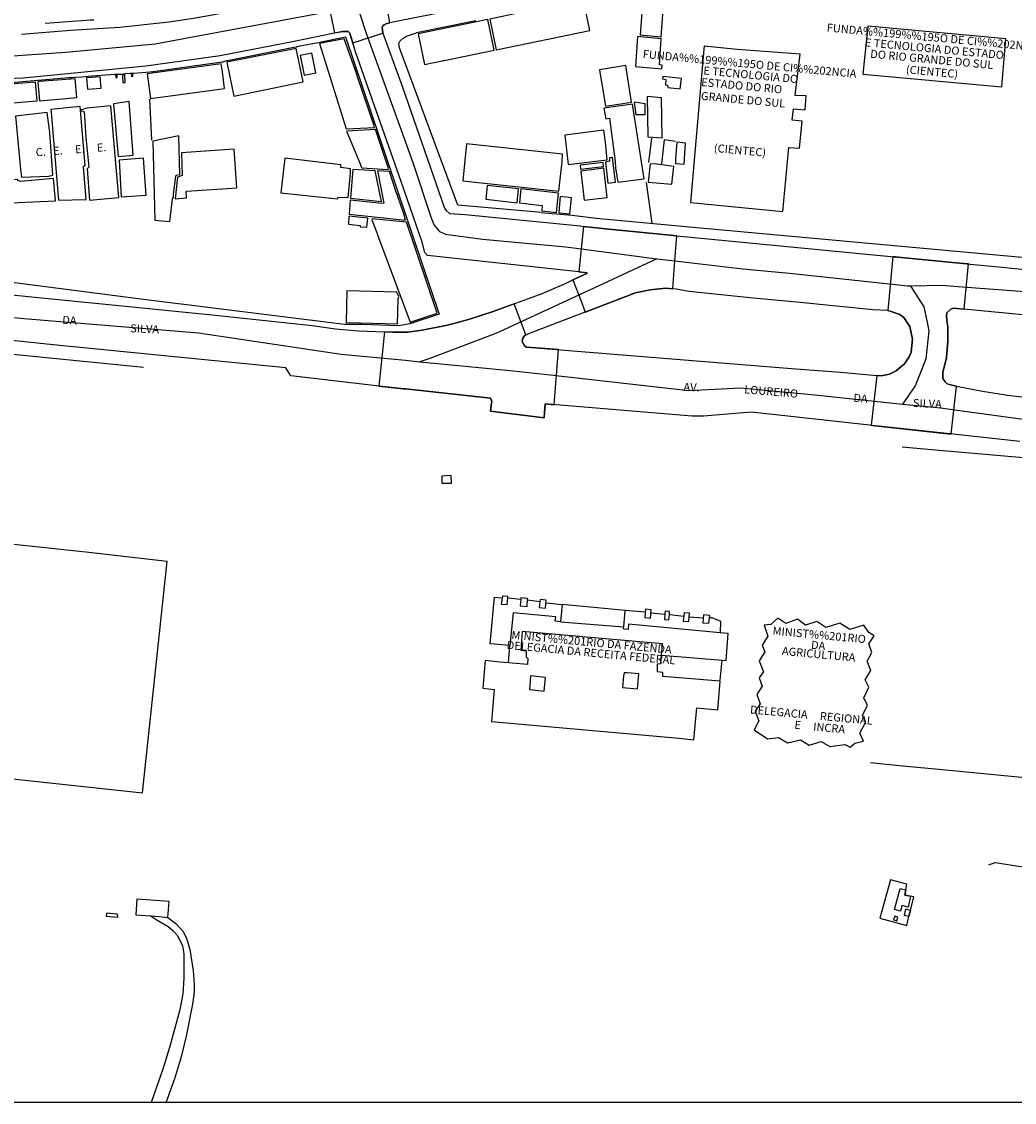
# Model space of a CAD drawing. Extents: x 186816 to 189382, y 1672669 to 1675069.
# Drawn here: x 187379 to 187687, y 1672685 to 1673020 of the extents above; entities that cross this region are included whole.
import ezdxf
from ezdxf.enums import TextEntityAlignment as Align

# ---------------------------------------------------------------- set-up
doc = ezdxf.new("R2010")
doc.units = 0
doc.header["$LTSCALE"] = 10
doc.header["$MEASUREMENT"] = 0
for name, color, linetype in [('V-CANTEIRO', 220, 'CONTINUOUS'), ('V-CRUZAMENTO', 1, 'CONTINUOUS'), ('V-EDIFICACAO', 7, 'CONTINUOUS'), ('V-EDIFICACAO_IDENTIFICADA', 6, 'CONTINUOUS'), ('V-EIXO_DE_LOGRADOURO', 3, 'CONTINUOUS'), ('V-ESCADA', 4, 'CONTINUOUS'), ('V-LOTE', 1, 'CONTINUOUS'), ('V-NOME_DOS_LOGRADOUROS', 7, 'CONTINUOUS'), ('V-PONTE_VIADUTO_PASSARELA', 2, 'CONTINUOUS'), ('V-QUADRA', 2, 'CONTINUOUS'), ('V-REFERENCIA', 84, 'CONTINUOUS'), ('V-TESTADA', 250, 'CONTINUOUS'), ('V-VALETA', 161, 'CONTINUOUS')]:
    doc.layers.add(name, color=color, linetype=linetype)

msp = doc.modelspace()

# ---------------------------------------------------------------- linework, layer by layer
at = {"layer": 'V-CANTEIRO'}
msp.add_lwpolyline([(187652.58, 1672927.97), (187652.29, 1672928.41), (187651.15, 1672929.2), (187649.89, 1672929.67), (187648.76, 1672930.09), (187647.37, 1672930.43), (187642.75, 1672930.69), (187619.27, 1672933.09), (187605.69, 1672934.28), (187585.92, 1672936.3), (187581.86, 1672937.09), (187580.85, 1672937.17), (187578.64, 1672937.35), (187573.83, 1672936.9), (187569.25, 1672935.89), (187568.05, 1672935.49), (187567.94, 1672935.45), (187535.26, 1672922.88), (187534.69, 1672922.43), (187534.57, 1672922.24), (187534.36, 1672921.91), (187534.13, 1672920.9), (187534.99, 1672919.44), (187535.47, 1672919.16), (187538.4, 1672918.92), (187617.55, 1672912.49), (187632.81, 1672911.37), (187644, 1672910.37), (187645.33, 1672910.25), (187647.9, 1672910.74), (187650.03, 1672911.75), (187650.85, 1672912.46), (187652.58, 1672913.96), (187654.03, 1672916.09), (187654.66, 1672917.52), (187655.04, 1672921.6), (187654.24, 1672925.49), (187652.58, 1672927.97)], close=True, dxfattribs=at)
msp.add_lwpolyline([(187711.72, 1672926.93), (187668.78, 1672931.07), (187667.66, 1672931.18), (187666.94, 1672930.85), (187665.71, 1672929.75), (187665.59, 1672928.68), (187665.82, 1672926.69), (187665.97, 1672925.44), (187666.04, 1672920.92), (187665.57, 1672915.96), (187664.49, 1672911.31), (187664.49, 1672911.06), (187664.46, 1672909.38), (187665.15, 1672908.35), (187665.82, 1672907.8), (187667.28, 1672907.3), (187668.67, 1672907.03), (187668.67, 1672907.03), (187676.74, 1672905.47), (187684.48, 1672904.25), (187695.1, 1672902.98)], dxfattribs=at)
at = {"layer": 'V-CRUZAMENTO', "flags": 128}
msp.add_lwpolyline([(187473.51, 1673028.83), (187476.08, 1673016.41), (187478.49, 1673016.9), (187479.36, 1673016.9), (187480.3, 1673016.89), (187480.77, 1673016.35), (187481, 1673015.63), (187481.71, 1673013.4), (187491.01, 1673016.36), (187490.83, 1673018.16), (187491.02, 1673018.62), (187491.48, 1673018.93), (187491.71, 1673019.09), (187491.99, 1673019.28), (187493.18, 1673019.57), (187490.99, 1673032.11)], dxfattribs=at)
at = {"layer": 'V-CRUZAMENTO'}
msp.add_lwpolyline([(187553.73, 1672929.99), (187569.25, 1672935.89), (187573.83, 1672936.9), (187578.64, 1672937.35), (187580.85, 1672937.17), (187581.49, 1672945.82), (187582.06, 1672953.59), (187560.01, 1672955.72), (187553.21, 1672956.51), (187552.45, 1672949.59), (187551.67, 1672942.46), (187554.3, 1672942.18), (187554.24, 1672941.93), (187549.91, 1672939.93), (187552.45, 1672933.34), (187553.73, 1672929.99)], close=True, dxfattribs=at)
at = {"layer": 'V-CRUZAMENTO', "flags": 128}
for points in [[(187672.44, 1672944.89), (187669.65, 1672945.15), (187651.53, 1672946.9), (187648.98, 1672947.15), (187647.37, 1672930.43), (187648.76, 1672930.09), (187649.89, 1672929.67), (187651.15, 1672929.2), (187652.29, 1672928.41), (187652.58, 1672927.97), (187654.24, 1672925.49), (187655.04, 1672921.6), (187654.66, 1672917.52), (187654.03, 1672916.09), (187652.58, 1672913.96), (187650.85, 1672912.46), (187650.03, 1672911.75), (187647.9, 1672910.74), (187645.33, 1672910.25), (187644, 1672910.37), (187642.3, 1672894.92), (187642.68, 1672894.87), (187667.04, 1672892.2), (187668.67, 1672907.03), (187667.28, 1672907.3), (187665.82, 1672907.8), (187665.15, 1672908.35), (187664.46, 1672909.38), (187664.49, 1672911.06), (187664.49, 1672911.31), (187665.57, 1672915.96), (187666.04, 1672920.92), (187665.97, 1672925.44), (187665.82, 1672926.69), (187665.59, 1672928.68), (187665.71, 1672929.75), (187666.94, 1672930.85), (187667.66, 1672931.18), (187668.78, 1672931.07), (187671.09, 1672930.85)], [(187545.45, 1672918.35), (187538.4, 1672918.92), (187535.47, 1672919.16), (187534.99, 1672919.44), (187534.13, 1672920.9), (187534.36, 1672921.91), (187534.57, 1672922.24), (187534.69, 1672922.43), (187535.26, 1672922.88), (187531.68, 1672932.58), (187525.15, 1672930.17), (187517.59, 1672927.69), (187513.77, 1672926.68), (187513.02, 1672926.48), (187510.48, 1672925.8), (187503.18, 1672924.39), (187498.67, 1672923.76), (187498.48, 1672923.73), (187494.12, 1672923.74), (187491.58, 1672923.85), (187489.78, 1672907.06), (187497.41, 1672906.24), (187498.06, 1672906.17), (187524.41, 1672903.32), (187524.73, 1672902.27), (187524.61, 1672901.18), (187524.41, 1672899.32), (187541, 1672897.25), (187541.11, 1672898.92), (187541.28, 1672901.52), (187544.06, 1672901.29)]]:
    msp.add_lwpolyline(points, close=True, dxfattribs=at)
at = {"layer": 'V-EDIFICACAO'}
for points in [[(187524.13, 1673020.73), (187526.11, 1673011.23), (187555.13, 1673017.18), (187553.14, 1673026.68), (187537.47, 1673023.51), (187536.99, 1673025.43), (187535.01, 1673025.08), (187535.33, 1673023.09), (187524.13, 1673020.73)], [(187571.31, 1673024.08), (187570.7, 1673015.86), (187577.26, 1673015.22), (187577.81, 1673023.61), (187571.31, 1673024.08)], [(187501.99, 1673016.12), (187503.91, 1673006.68), (187509.9, 1673007.9), (187509.9, 1673008.03), (187509.99, 1673007.9), (187525.51, 1673011.13), (187523.52, 1673020.57), (187501.99, 1673016.12)], [(187479.09, 1673014.62), (187471.45, 1673013.15), (187479.67, 1672986.72), (187488.4, 1672987.17), (187488.24, 1672987.97), (187483.03, 1673003.16), (187482.99, 1673003.64), (187479.09, 1673014.62)], [(187569.94, 1673015.32), (187569.3, 1673006.08), (187577.39, 1673005.34), (187577.52, 1673006.43), (187576.71, 1673006.52), (187577.26, 1673014.65), (187569.94, 1673015.32)], [(187442.72, 1673007.42), (187444.86, 1672996.83), (187466.39, 1673001.28), (187464.22, 1673011.64), (187442.72, 1673007.42)], [(187465.4, 1673009.4), (187466.65, 1673003.32), (187470.23, 1673004.09), (187468.98, 1673010.17), (187465.4, 1673009.4)], [(187418.06, 1673003.8), (187419.05, 1672996.13), (187442.02, 1672999.2), (187441.41, 1673004.41), (187440.96, 1673006.84), (187418.06, 1673003.8)], [(187558.07, 1673004.99), (187559.96, 1672993.76), (187568.08, 1672995.01), (187566.32, 1673006.3), (187558.07, 1673004.99)], [(187355.81, 1672999.01), (187352, 1672998.56), (187352.55, 1672992.93), (187353.06, 1672992.8), (187383.96, 1672995.36), (187383.48, 1673001.18), (187355.81, 1672999.01)], [(187384.66, 1673001.34), (187384.22, 1673001.18), (187384.66, 1672995.55), (187384.82, 1672995.42), (187396.21, 1672996.42), (187395.73, 1673002.21), (187384.66, 1673001.34)], [(187399.25, 1673002.53), (187399.51, 1672999.01), (187403.79, 1672999.36), (187403.47, 1673002.85), (187399.25, 1673002.53)], [(187408.27, 1673003.26), (187408.33, 1673002.62), (187408.75, 1673002.65), (187408.69, 1673003.29), (187408.27, 1673003.26)], [(187410.38, 1673003.36), (187410.54, 1673001.02), (187411.21, 1673001.05), (187411.12, 1673003.45), (187410.38, 1673003.36)], [(187413.16, 1673003.61), (187413.18, 1673002.97), (187413.64, 1673003), (187413.64, 1673003.61), (187413.16, 1673003.61)], [(187577.74, 1673002.97), (187577.68, 1673002.24), (187578.7, 1673002.05), (187578.54, 1673000.38), (187579.15, 1673000.29), (187579.24, 1672999.58), (187583.15, 1672999.13), (187583.47, 1673002.33), (187577.74, 1673002.97)], [(187559.51, 1672993.09), (187560.08, 1672989.83), (187561.27, 1672989.99), (187563, 1672976.65), (187563.09, 1672974.66), (187563.76, 1672970.22), (187571.95, 1672971.24), (187568.34, 1672994.4), (187559.51, 1672993.09)], [(187568.88, 1672995.01), (187569.42, 1672991.2), (187572.3, 1672991.17), (187572.27, 1672994.43), (187568.88, 1672995.01)], [(187572.88, 1672996.74), (187573.07, 1672984.26), (187577.55, 1672983.91), (187577.36, 1672996.35), (187572.88, 1672996.74)], [(187419.79, 1672982.92), (187420.36, 1672958.48), (187425.1, 1672958.03), (187425.93, 1672965), (187426.15, 1672965.55), (187426.15, 1672966.54), (187426.86, 1672972.07), (187427.05, 1672972.36), (187428.2, 1672972.62), (187427.88, 1672984.58), (187419.79, 1672982.92)], [(187479.86, 1672986.05), (187479.86, 1672985.76), (187484.02, 1672975.91), (187484.37, 1672974.79), (187484.56, 1672974.63), (187492.72, 1672974.18), (187492.78, 1672974.41), (187488.72, 1672986.5), (187479.86, 1672986.05)], [(187547.35, 1672984.77), (187548.44, 1672975.69), (187560.53, 1672977.16), (187559.96, 1672982.63), (187559.96, 1672982.63), (187559.96, 1672982.63), (187559.51, 1672986.28), (187547.35, 1672984.77)], [(187516.93, 1672982.05), (187515.78, 1672970.63), (187545.5, 1672967.47), (187546.59, 1672976.62), (187546.71, 1672978.85), (187516.93, 1672982.05)], [(187582.06, 1672982.6), (187581.64, 1672977.48), (187581.71, 1672975.98), (187584.3, 1672975.75), (187584.71, 1672982.31), (187582.06, 1672982.6)], [(187428.65, 1672979.3), (187428.87, 1672972.23), (187427.46, 1672971.72), (187426.73, 1672965.07), (187430.21, 1672965.32), (187430.09, 1672967.08), (187430.34, 1672967.4), (187445.82, 1672968.43), (187445.02, 1672980.45), (187428.65, 1672979.3)], [(187460.7, 1672977.67), (187459.39, 1672966.89), (187476.98, 1672965.07), (187477.14, 1672965.61), (187480.31, 1672965.42), (187480.98, 1672972.87), (187480.98, 1672974.34), (187478.04, 1672974.73), (187478, 1672975.53), (187460.7, 1672977.67)], [(187561.2, 1672977.7), (187561.24, 1672976.71), (187559.93, 1672976.44), (187560.66, 1672969.87), (187563.06, 1672970.22), (187562.13, 1672977.86), (187561.2, 1672977.7)], [(187481.71, 1672974.15), (187481.04, 1672965.29), (187490.58, 1672964.27), (187488.66, 1672973.77), (187481.71, 1672974.15)], [(187552.12, 1672975.43), (187552.25, 1672974.19), (187559.34, 1672975.1), (187559.22, 1672976.33), (187552.12, 1672975.43)], [(187552.38, 1672973.64), (187553.33, 1672964.62), (187560.53, 1672965.42), (187559.46, 1672974.58), (187552.38, 1672973.64)], [(187575.95, 1672975.82), (187573.77, 1672975.94), (187573.23, 1672970.25), (187580.56, 1672969.58), (187581.1, 1672975.11), (187575.95, 1672975.82)], [(187480.88, 1672964.62), (187480.63, 1672960.33), (187498.09, 1672958.41), (187497.55, 1672960.37), (187495.66, 1672965.74), (187495.6, 1672966.28), (187495.28, 1672966.79), (187493.04, 1672973.54), (187489.33, 1672973.7), (187491.31, 1672963.69), (187490.8, 1672963.6), (187480.88, 1672964.62)], [(187523.33, 1672969.19), (187522.91, 1672964.94), (187532.67, 1672963.82), (187533.05, 1672968.17), (187523.33, 1672969.19)], [(187533.73, 1672968.11), (187533.34, 1672963.79), (187540.38, 1672962.99), (187540.25, 1672961.36), (187544.83, 1672960.85), (187545.43, 1672966.83), (187533.73, 1672968.11)], [(187545.98, 1672965.77), (187545.5, 1672960.91), (187545.59, 1672960.75), (187548.95, 1672960.43), (187549.5, 1672965.32), (187545.98, 1672965.77)], [(187480.5, 1672959.69), (187480.34, 1672957.23), (187483.95, 1672956.75), (187484.02, 1672956.43), (187486.03, 1672956.24), (187486.35, 1672959.11), (187480.5, 1672959.69)], [(187487.73, 1672958.89), (187487.66, 1672958.57), (187489.3, 1672954.29), (187489.33, 1672953.9), (187499.53, 1672926.87), (187507.85, 1672929.59), (187498.35, 1672957.81), (187487.73, 1672958.89)], [(187479.92, 1672936.53), (187479.67, 1672926.75), (187495.57, 1672926.33), (187495.73, 1672934.1), (187495.95, 1672934.84), (187495.37, 1672936.15), (187479.92, 1672936.53)], [(187509.26, 1672879.21), (187509.29, 1672876.97), (187512.26, 1672877.04), (187512.2, 1672879.34), (187509.26, 1672879.21)], [(187336.91, 1672862.26), (187334.28, 1672837.92), (187333.84, 1672832.06), (187333.1, 1672825.15), (187331.88, 1672815.97), (187329.33, 1672790.51), (187416.62, 1672781.04), (187424.26, 1672852.76), (187399.95, 1672855.51), (187336.91, 1672862.26)], [(187529.73, 1672841.48), (187529.76, 1672841.85), (187528.06, 1672842.01), (187527.71, 1672839.55), (187529.57, 1672839.39), (187529.73, 1672841.48)], [(187533.76, 1672841.1), (187533.6, 1672838.97), (187535.68, 1672838.81), (187535.83, 1672840.83), (187535.87, 1672841.31), (187533.79, 1672841.5)], [(187539.77, 1672840.96), (187539.45, 1672838.46), (187541.44, 1672838.27), (187541.63, 1672840.76), (187539.77, 1672840.96)], [(187572.34, 1672837.92), (187572.11, 1672835.42), (187573.93, 1672835.23), (187574.13, 1672837.76), (187572.34, 1672837.92)], [(187578.35, 1672836.47), (187578.22, 1672834.81), (187579.63, 1672834.69), (187579.77, 1672836.3), (187579.85, 1672837.21), (187578.41, 1672837.31)], [(187585.88, 1672835.63), (187585.99, 1672836.7), (187584.33, 1672836.83), (187584.04, 1672834.3), (187585.74, 1672834.17), (187585.88, 1672835.63)], [(187590.28, 1672836.25), (187590.09, 1672833.76), (187592.01, 1672833.6), (187592.26, 1672836), (187590.28, 1672836.25)], [(187421.71, 1672742.75), (187424.4, 1672742.53), (187424.46, 1672742.53), (187424.81, 1672747.46), (187414.83, 1672748.19), (187414.48, 1672743.33), (187419.21, 1672742.95)], [(187405.39, 1672743.78), (187405.33, 1672742.85), (187408.91, 1672742.59), (187408.81, 1672743.52), (187405.39, 1672743.78)]]:
    msp.add_lwpolyline(points, close=True, dxfattribs=at)
at = {"layer": 'V-EDIFICACAO', "flags": 128}
for points in [[(187652.98, 1672751.02), (187652.64, 1672749.4), (187654.49, 1672749.05), (187653.74, 1672745.7), (187651.76, 1672746.2), (187651.36, 1672744.41), (187649.49, 1672744.92), (187651.19, 1672751.41)], [(187652.85, 1672745.03), (187652.43, 1672743.23), (187653.97, 1672742.9), (187653.97, 1672742.91), (187654.47, 1672744.63)], [(187650.19, 1672741.46), (187650.49, 1672742.56), (187649.56, 1672742.85), (187649.17, 1672741.78)]]:
    msp.add_lwpolyline(points, close=True, dxfattribs=at)
at = {"layer": 'V-EDIFICACAO_IDENTIFICADA'}
for points in [[(187682.68, 1672999.71), (187683.96, 1673014.65), (187641.21, 1673018.57), (187639.69, 1673003.64), (187682.68, 1672999.71)], [(187586.29, 1672963.92), (187614.85, 1672961.08), (187616.71, 1672980.99), (187620.1, 1672980.7), (187620.88, 1672989.14), (187617.84, 1672989.43), (187618.23, 1672992.96), (187621.86, 1672992.57), (187622.16, 1672996.98), (187618.72, 1672997.08), (187620.24, 1673009.83), (187600.71, 1673011.3), (187591.55, 1673012.27), (187590.56, 1673012.38), (187590.47, 1673011.38), (187586.29, 1672963.92)], [(187409.06, 1672978.19), (187413.74, 1672978.54), (187412.48, 1672995.15), (187407.57, 1672994.44), (187409.06, 1672978.19)], [(187378.78, 1672974.19), (187379.15, 1672971.73), (187387.48, 1672972.12), (187388.84, 1672972.37), (187387.85, 1672985.57), (187387.09, 1672991.78), (187377.3, 1672990.65), (187378.78, 1672974.19)], [(187390.6, 1672964.6), (187399.15, 1672964.8), (187398.36, 1672975.07), (187398.85, 1672975.46), (187397.4, 1672992.52), (187397.31, 1672993.63), (187389.21, 1672992.86), (187388.22, 1672992.76), (187388.3, 1672991.76), (187390.6, 1672964.6)], [(187400.17, 1672964.64), (187409.22, 1672965.48), (187406.83, 1672993.87), (187399.36, 1672993.1), (187397.4, 1672992.52), (187398.47, 1672992), (187399.05, 1672984.19), (187399.96, 1672974.82), (187399.45, 1672974.3), (187400.17, 1672964.64)], [(187417.76, 1672966.2), (187416.92, 1672977.64), (187409.34, 1672977.02), (187410.03, 1672965.65), (187417.76, 1672966.2)], [(187389.61, 1672964.39), (187389.07, 1672971.3), (187378.78, 1672970.42), (187377.99, 1672970.71), (187377.99, 1672971.06), (187370.76, 1672970.7), (187371.05, 1672963.6), (187389.61, 1672964.39)], [(187607.5, 1672803.36), (187606.03, 1672800.57), (187610.12, 1672797.78), (187613.54, 1672798.27), (187616.3, 1672796.61), (187620.41, 1672797.49), (187623.08, 1672795.88), (187626.75, 1672796.95), (187629.47, 1672795.43), (187634.06, 1672796.07), (187635.8, 1672795.19), (187637.17, 1672796.51), (187639.86, 1672797.05), (187638.73, 1672799.59), (187640.49, 1672802.82), (187639.54, 1672805.12), (187641.1, 1672808.15), (187639.98, 1672810.5), (187641.54, 1672813.77), (187640.39, 1672816.07), (187642.15, 1672819), (187641.03, 1672821.89), (187642.45, 1672824.53), (187641.54, 1672827.22), (187643.16, 1672829.71), (187641.5, 1672830.79), (187639.98, 1672833.04), (187635.6, 1672831.67), (187632.57, 1672833.68), (187628.24, 1672832.26), (187625.45, 1672834.12), (187621.9, 1672833.04), (187619.41, 1672834.85), (187615.79, 1672833.58), (187613.37, 1672835.19), (187611.22, 1672833.19), (187609.17, 1672832.97), (187610.24, 1672829.65), (187608.48, 1672826.87), (187609.36, 1672824.72), (187607.6, 1672821.98), (187608.95, 1672818.61), (187607.62, 1672816.7), (187608.51, 1672814.11), (187606.89, 1672811.57), (187607.84, 1672808.69), (187606.38, 1672806.34), (187607.5, 1672803.36)], [(187582.75, 1672798.04), (187587.31, 1672797.51), (187588.25, 1672807.43), (187594.77, 1672806.78), (187595.49, 1672815.64), (187595.41, 1672815.65), (187577.7, 1672817.14), (187577.78, 1672818.33), (187576.06, 1672818.57), (187576.1, 1672821.06), (187577.16, 1672821.18), (187577.35, 1672823.73), (187577.61, 1672827.23), (187534.13, 1672831.05), (187533.78, 1672825.25), (187535.38, 1672825.09), (187535.38, 1672823.21), (187535.97, 1672822.72), (187535.81, 1672820.88), (187529.89, 1672821.36), (187527.23, 1672821.58), (187522.72, 1672822.12), (187521.94, 1672813.54), (187525.52, 1672813.09), (187524.67, 1672803.21), (187582.75, 1672798.04)], [(187536.46, 1672813.06), (187540.96, 1672812.55), (187541.38, 1672816.8), (187536.71, 1672817.3), (187536.46, 1672813.06)], [(187569.9, 1672813.32), (187570.35, 1672817.99), (187566.71, 1672818.23), (187565.71, 1672818.3), (187565.6, 1672817.3), (187565.22, 1672813.76), (187569.9, 1672813.32)]]:
    msp.add_lwpolyline(points, close=True, dxfattribs=at)
at = {"layer": 'V-EIXO_DE_LOGRADOURO'}
for points in [[(187483.14, 1673024.61), (187485.31, 1673017.94), (187486.01, 1673016), (187500.26, 1672976.31), (187506.1, 1672958.84), (187506.91, 1672956.85), (187508.6, 1672954.97), (187510.38, 1672954.15), (187521.91, 1672952.59), (187547.72, 1672950.22), (187552.45, 1672949.59), (187574.34, 1672946.65), (187575.86, 1672946.47), (187581.49, 1672945.82), (187602.53, 1672943.37), (187616.99, 1672942.03), (187650.72, 1672938.39), (187653.49, 1672938.09), (187654.44, 1672938.11), (187664.2, 1672938.32), (187669.2, 1672937.94), (187711.7, 1672934.71)], [(187477.05, 1673023.48), (187420.54, 1673013), (187392.85, 1673010.33), (187365.91, 1673008.55)], [(187575.86, 1672946.47), (187557.68, 1672938.02), (187527.14, 1672923.82), (187526.51, 1672923.53), (187505.56, 1672915.63), (187502.48, 1672914.61)], [(187654.44, 1672938.11), (187655.08, 1672937.11), (187658.61, 1672931.6), (187659.47, 1672927.3), (187660.1, 1672924.15), (187659.21, 1672915.5), (187657.73, 1672911.76), (187655.92, 1672907.16), (187651.97, 1672901.51)], [(187328.08, 1672933.04), (187379.79, 1672927.98), (187433.88, 1672923.51), (187478.14, 1672916.96), (187498.04, 1672915.04), (187502.48, 1672914.61), (187530.45, 1672911.9), (187541.93, 1672910.6), (187585.74, 1672905.65), (187601.83, 1672906.54), (187623.74, 1672904.46), (187643.32, 1672902.42), (187651.97, 1672901.51), (187663.68, 1672900.29), (187668.19, 1672899.68), (187698.37, 1672895.6), (187711.78, 1672895.13), (187778.14, 1672896.48), (187865.81, 1672900.87), (187887.91, 1672900.09), (187915.3, 1672902.54), (187934.37, 1672904.25)]]:
    msp.add_lwpolyline(points, dxfattribs=at)
at = {"layer": 'V-ESCADA'}
msp.add_lwpolyline([(187565.63, 1672832.52), (187566.03, 1672837.59), (187546.56, 1672839.42), (187546.06, 1672834.05)], close=True, dxfattribs=at)
at = {"layer": 'V-LOTE'}
for points in [[(187540.1, 1672960.83), (187539.05, 1672960.92), (187514.22, 1672963.09), (187496.2, 1673011.81), (187496.02, 1673013.14), (187496.38, 1673013.96), (187497.32, 1673014.86), (187498.39, 1673015.44), (187501.42, 1673016.42)], [(187464.33, 1673012.17), (187465.46, 1673012.39), (187470.96, 1673013.48)], [(187394.75, 1673002.67), (187395.78, 1673002.73), (187397.81, 1673002.85), (187398.83, 1673002.91)], [(187581.66, 1672982.78), (187578.15, 1672983.37), (187577.33, 1672975.94)], [(187479.14, 1672926.17), (187417.69, 1672933.78), (187359.25, 1672941.34), (187349.69, 1672942.41), (187304.15, 1672948.26), (187266.68, 1672956.26), (187264.16, 1672957.12), (187243.32, 1672970.12), (187232.94, 1672976.66), (187229.98, 1672978.91), (187229.32, 1672979.66)], [(187549.63, 1672959.97), (187557.08, 1672959.11), (187587.15, 1672956.25), (187711.68, 1672944.89)], [(187229.39, 1672951.99), (187231.27, 1672950.5), (187235.06, 1672948.08), (187244.24, 1672943.34), (187252.06, 1672939.87), (187259.94, 1672936.88), (187271.51, 1672932.95), (187279.17, 1672930.65), (187286.83, 1672928.81), (187294.36, 1672926.78), (187306.01, 1672924.12), (187308.04, 1672923.76), (187416.91, 1672912.94)], [(187529.89, 1672821.36), (187530.38, 1672826.7), (187524.24, 1672827.26), (187525.56, 1672841.69), (187527.91, 1672841.49)], [(187546.06, 1672834.05), (187544.41, 1672834.21), (187544.6, 1672835.62), (187531.37, 1672836.87), (187530.38, 1672826.7)], [(187577.35, 1672823.73), (187597.33, 1672822.07), (187598.02, 1672830.41), (187595.46, 1672830.65), (187567.11, 1672833.28), (187567, 1672831.66), (187565.65, 1672831.79), (187565.6, 1672832.12), (187565.63, 1672832.52)], [(187592.2, 1672835.41), (187592.95, 1672835.35), (187595.56, 1672834.22), (187595.46, 1672830.65)], [(187652.64, 1672749.4), (187653.35, 1672752.76), (187648.24, 1672754.1), (187644.93, 1672742.31), (187653.34, 1672739.99), (187653.97, 1672742.9)], [(187654.47, 1672744.63), (187655.43, 1672748.87), (187652.64, 1672749.4)]]:
    msp.add_lwpolyline(points, dxfattribs=at)
at = {"layer": 'V-LOTE', "flags": 128}
for points in [[(187441.19, 1673007.42), (187442.43, 1673007.76)], [(187413.82, 1673003.93), (187417.68, 1673004.32)], [(187403.8, 1673003.35), (187407.93, 1673003.61)], [(187409.02, 1673003.64), (187410.09, 1673003.71)], [(187418.71, 1672995.87), (187419.37, 1672983.22)], [(187574.26, 1672983.86), (187573.34, 1672976.34)], [(187574.44, 1672957.52), (187572.66, 1672970.08)], [(187495.95, 1672925.73), (187495.83, 1672925.71)], [(187499.42, 1672926.31), (187495.95, 1672925.73)], [(187651.87, 1672888.26), (187664.48, 1672887.15), (187683.53, 1672885.48), (187702.06, 1672883.79), (187705.94, 1672883.55), (187709.96, 1672883.51), (187711.81, 1672883.82)], [(187529.73, 1672841.48), (187533.76, 1672841.1)], [(187535.83, 1672840.83), (187539.66, 1672840.37)], [(187541.57, 1672839.91), (187546.56, 1672839.42)], [(187572.26, 1672837.09), (187566.03, 1672837.59)], [(187574.06, 1672836.83), (187578.35, 1672836.47)], [(187579.77, 1672836.3), (187584.21, 1672835.83)], [(187585.88, 1672835.63), (187590.2, 1672835.32)], [(187596, 1672822.18), (187595.42, 1672815.95)], [(187642.06, 1672790.44), (187652.06, 1672789.4), (187655.45, 1672789.14), (187665.42, 1672788.16), (187691.99, 1672785.61), (187710.67, 1672783.83), (187712.01, 1672783.76)], [(187654.47, 1672744.63), (187653.97, 1672742.9)]]:
    msp.add_lwpolyline(points, dxfattribs=at)
at = {"layer": 'V-PONTE_VIADUTO_PASSARELA', "linetype": 'Continuous'}
msp.add_lwpolyline([(186815.98, 1675060.88), (189375.03, 1675060.88), (189375.03, 1672685.22), (186815.98, 1672685.22)], close=True, dxfattribs=at)
at = {"layer": 'V-QUADRA'}
for points in [[(187379.11, 1673016.03), (187394.28, 1673017.28), (187409.56, 1673018.2), (187424.76, 1673019.9), (187424.76, 1673019.9), (187432.36, 1673021.01), (187439.89, 1673022.38), (187475.07, 1673029.13), (187475.45, 1673029.2), (187476.09, 1673029.65), (187476.29, 1673029.8), (187476.54, 1673030.44), (187476.55, 1673030.47), (187476.62, 1673030.65), (187475.96, 1673032.94), (187462.74, 1673072.68), (187461.97, 1673075.45), (187452.2, 1673102.33), (187451.83, 1673102.64), (187451.17, 1673103.2), (187450.39, 1673103.29), (187449.9, 1673103.35), (187441.86, 1673101.3), (187360.46, 1673076.86)], [(187532.38, 1673027.43), (187494.07, 1673019.78), (187491.99, 1673019.28), (187491.71, 1673019.09), (187491.48, 1673018.93), (187491.02, 1673018.62), (187490.83, 1673018.16), (187490.99, 1673016.54), (187491.05, 1673016.37), (187496.98, 1672999.99), (187510.13, 1672962.21), (187510.55, 1672961.56), (187511.62, 1672960.53), (187516.53, 1672960.19), (187552.11, 1672956.64), (187553.21, 1672956.51), (187560.01, 1672955.72), (187582.06, 1672953.59), (187651.53, 1672946.9), (187669.65, 1672945.15), (187681.7, 1672943.99), (187705.04, 1672941.62)], [(187361.61, 1672936.81), (187438.15, 1672929.09), (187469.18, 1672925.84), (187476.37, 1672924.83), (187483.52, 1672924.19), (187494.12, 1672923.74), (187498.48, 1672923.73), (187498.67, 1672923.76), (187503.18, 1672924.39), (187510.48, 1672925.8), (187513.02, 1672926.48), (187513.77, 1672926.68), (187517.59, 1672927.69), (187525.15, 1672930.17), (187540.34, 1672935.77), (187547.82, 1672938.96), (187549.91, 1672939.93), (187554.24, 1672941.93), (187554.3, 1672942.18), (187551.67, 1672942.46), (187504.82, 1672947.49), (187504, 1672948.46), (187503.2, 1672951.61), (187496.7, 1672970.38), (187482.7, 1673010.3), (187481, 1673015.63), (187480.77, 1673016.35), (187480.3, 1673016.89), (187479.36, 1673016.9), (187478.49, 1673016.9), (187463.56, 1673013.81), (187440.67, 1673009.38), (187417.62, 1673006.14), (187379.66, 1673002.46), (187364.73, 1673001.79)], [(187711.72, 1672926.93), (187668.78, 1672931.07), (187667.66, 1672931.18), (187666.94, 1672930.85), (187665.71, 1672929.75), (187665.59, 1672928.68), (187665.82, 1672926.69), (187665.97, 1672925.44), (187666.04, 1672920.92), (187665.57, 1672915.96), (187664.49, 1672911.31), (187664.49, 1672911.06), (187664.46, 1672909.38), (187665.15, 1672908.35), (187665.82, 1672907.8), (187667.28, 1672907.3), (187668.67, 1672907.03), (187676.74, 1672905.47), (187684.48, 1672904.25), (187684.48, 1672904.25), (187695.1, 1672902.98)], [(187688.26, 1672889.86), (187667.7, 1672892.12), (187642.68, 1672894.87), (187605.21, 1672898.99), (187590.35, 1672897.79), (187586.78, 1672897.72), (187545.94, 1672901.13), (187541.28, 1672901.52), (187541.11, 1672898.92), (187541, 1672897.25), (187524.41, 1672899.32), (187524.61, 1672901.18), (187524.73, 1672902.27), (187524.41, 1672903.32), (187498.06, 1672906.17), (187497.41, 1672906.24), (187488.1, 1672907.24), (187462.49, 1672910.22), (187461, 1672912.76), (187389.96, 1672919.77), (187327.6, 1672926.26)]]:
    msp.add_lwpolyline(points, dxfattribs=at)
msp.add_lwpolyline([(187617.55, 1672912.49), (187632.81, 1672911.37), (187644, 1672910.37), (187645.33, 1672910.25), (187647.9, 1672910.74), (187650.03, 1672911.75), (187650.85, 1672912.46), (187652.58, 1672913.96), (187654.03, 1672916.09), (187654.66, 1672917.52), (187655.04, 1672921.6), (187654.24, 1672925.49), (187652.58, 1672927.97), (187652.29, 1672928.41), (187651.15, 1672929.2), (187649.89, 1672929.67), (187648.76, 1672930.09), (187647.37, 1672930.43), (187642.75, 1672930.69), (187619.27, 1672933.09), (187605.69, 1672934.28), (187585.92, 1672936.3), (187581.86, 1672937.09), (187580.85, 1672937.17), (187578.64, 1672937.35), (187573.83, 1672936.9), (187569.25, 1672935.89), (187568.05, 1672935.49), (187567.94, 1672935.45), (187535.26, 1672922.88), (187534.69, 1672922.43), (187534.57, 1672922.24), (187534.36, 1672921.91), (187534.13, 1672920.9), (187534.99, 1672919.44), (187535.47, 1672919.16), (187538.4, 1672918.92), (187617.55, 1672912.49)], close=True, dxfattribs=at)
at = {"layer": 'V-REFERENCIA'}
for points in [[(187419.21, 1672742.95), (187420.21, 1672742.24), (187420.81, 1672741.81), (187424.52, 1672739.69), (187426, 1672738.49), (187427.3, 1672736.96), (187428.16, 1672735.48), (187428.95, 1672733.66), (187429.39, 1672731.23), (187429.43, 1672723.7), (187429.06, 1672718.8), (187428.07, 1672713.47), (187424.94, 1672702.18), (187422.99, 1672695.84), (187419.32, 1672685.22)], [(187424.4, 1672742.53), (187426.95, 1672740.59), (187429.04, 1672738.25), (187430.23, 1672736.08), (187431.21, 1672732.62), (187432.31, 1672726.09), (187432.62, 1672721.77), (187432.57, 1672719.32), (187432.12, 1672715.62), (187430.15, 1672705.72), (187428.45, 1672698.92), (187426.45, 1672692.5), (187424.21, 1672686.24), (187423.78, 1672685.22)]]:
    msp.add_lwpolyline(points, dxfattribs=at)
at = {"layer": 'V-TESTADA'}
for points in [[(187386.45, 1673019.47), (187400.49, 1673020.46), (187401.48, 1673020.53)], [(187519.79, 1673020.21), (187518.77, 1673020), (187501.42, 1673016.42)], [(187470.96, 1673013.48), (187479.48, 1673015.22), (187508.48, 1672929.31), (187499.42, 1672926.31)], [(187540.1, 1672960.83), (187539.05, 1672960.92), (187514.22, 1672963.09), (187496.2, 1673011.81), (187496.02, 1673013.14), (187496.38, 1673013.96), (187497.32, 1673014.86), (187498.39, 1673015.44), (187501.42, 1673016.42)], [(187442.4, 1673007.75), (187463.46, 1673011.99), (187464.33, 1673012.17)], [(187464.33, 1673012.17), (187465.46, 1673012.39), (187470.96, 1673013.48)], [(187417.68, 1673004.32), (187419.9, 1673004.44), (187441.25, 1673007.44)], [(187339.15, 1673001.07), (187351.91, 1672999.05), (187393.78, 1673002.59), (187394.75, 1673002.67)], [(187394.75, 1673002.67), (187395.78, 1673002.73), (187397.81, 1673002.85), (187398.83, 1673002.91)], [(187398.83, 1673002.91), (187399.81, 1673003), (187403.8, 1673003.35)], [(187479.14, 1672926.17), (187417.69, 1672933.78), (187359.25, 1672941.34), (187349.69, 1672942.41), (187304.15, 1672948.26), (187266.68, 1672956.26), (187264.16, 1672957.12), (187243.32, 1672970.12), (187232.94, 1672976.66), (187229.98, 1672978.91), (187229.32, 1672979.66)], [(187540.1, 1672960.83), (187541.05, 1672960.74), (187549.63, 1672959.97)], [(187549.63, 1672959.97), (187557.08, 1672959.11), (187587.15, 1672956.25), (187711.68, 1672944.89)], [(187229.39, 1672951.99), (187231.27, 1672950.5), (187235.06, 1672948.08), (187244.24, 1672943.34), (187252.06, 1672939.87), (187259.94, 1672936.88), (187271.51, 1672932.95), (187279.17, 1672930.65), (187286.83, 1672928.81), (187294.36, 1672926.78), (187306.01, 1672924.12), (187308.04, 1672923.76), (187416.91, 1672912.94)], [(187495.95, 1672925.73), (187484.5, 1672926.16), (187479.14, 1672926.17)]]:
    msp.add_lwpolyline(points, dxfattribs=at)
at = {"layer": 'V-TESTADA', "flags": 128}
for points in [[(187501.42, 1673016.42), (187501.45, 1673016.43)], [(187441.19, 1673007.42), (187442.43, 1673007.76)], [(187413.82, 1673003.93), (187417.68, 1673004.32)], [(187403.8, 1673003.35), (187407.93, 1673003.61)], [(187407.91, 1673003.61), (187409.06, 1673003.64)], [(187409.02, 1673003.64), (187410.09, 1673003.71)], [(187410.09, 1673003.71), (187411.37, 1673003.83)], [(187411.37, 1673003.83), (187412.78, 1673003.93)], [(187412.78, 1673003.93), (187413.82, 1673003.93)], [(187495.95, 1672925.73), (187495.83, 1672925.71)], [(187499.42, 1672926.31), (187495.95, 1672925.73)]]:
    msp.add_lwpolyline(points, dxfattribs=at)
at = {"layer": 'V-VALETA'}
msp.add_lwpolyline([(187678.68, 1672758.82), (187680.68, 1672759.54), (187691.16, 1672757.86), (187701.7, 1672757.05), (187712.07, 1672756.78), (187717.68, 1672756.94)], dxfattribs=at)

# ---------------------------------------------------------------- texts
at = {"layer": 'V-NOME_DOS_LOGRADOUROS'}
for s, rotation, p in [('FUNDA%%199%%195O DE CI%%202NCIA', 354.6855, (187661.57, 1673014.74)), ('E TECNOLOGIA DO ESTADO', 354.6855, (187661.81, 1673011.23)), ('FUNDA%%199%%195O DE CI%%202NCIA', 354.6855, (187604.6, 1673006.54)), ('DO RIO GRANDE DO SUL', 354.6855, (187661.01, 1673007.92)), ('E TECNOLOGIA DO', 354.6855, (187604.94, 1673003.15)), ('(CIENTEC)', 354.6855, (187661.08, 1673004.11)), ('ESTADO DO RIO', 354.6855, (187602.13, 1672999.75)), ('GRANDE DO SUL', 354.6855, (187602.57, 1672995.44)), ('C.   E.     E.     E.', 4.2892, (187394.48, 1672979.94)), ('(CIENTEC)', 354.6855, (187601.61, 1672979.77)), ('DA', 357.4362, (187393.95, 1672927.14)), ('SILVA', 357.4362, (187417.24, 1672924.46)), ('AV.', 357.4362, (187586.63, 1672906.4)), ('LOUREIRO', 355.1009, (187611.26, 1672905.05)), ('DA', 355.1009, (187638.95, 1672902.97)), ('SILVA', 357.4362, (187659.64, 1672901.34)), ('MINIST%%201RIO DA FAZENDA', 354.6855, (187555.64, 1672827.41)), ('MINIST%%201RIO', 354.6855, (187626.15, 1672829.68)), ('DELEGACIA DA RECEITA FEDERAL', 354.6855, (187555.49, 1672824.19)), ('DA', 354.6855, (187625.83, 1672826.44)), ('AGRICULTURA', 354.6855, (187625.98, 1672823.7)), ('DELEGACIA     REGIONAL', 354.6855, (187623.74, 1672804.85)), ('E     INCRA', 354.6855, (187626.32, 1672801.15))]:
    msp.add_text(s, height=2.5, rotation=rotation, dxfattribs=at).set_placement(p, align=Align.MIDDLE)

doc.saveas('drawing.dxf')
